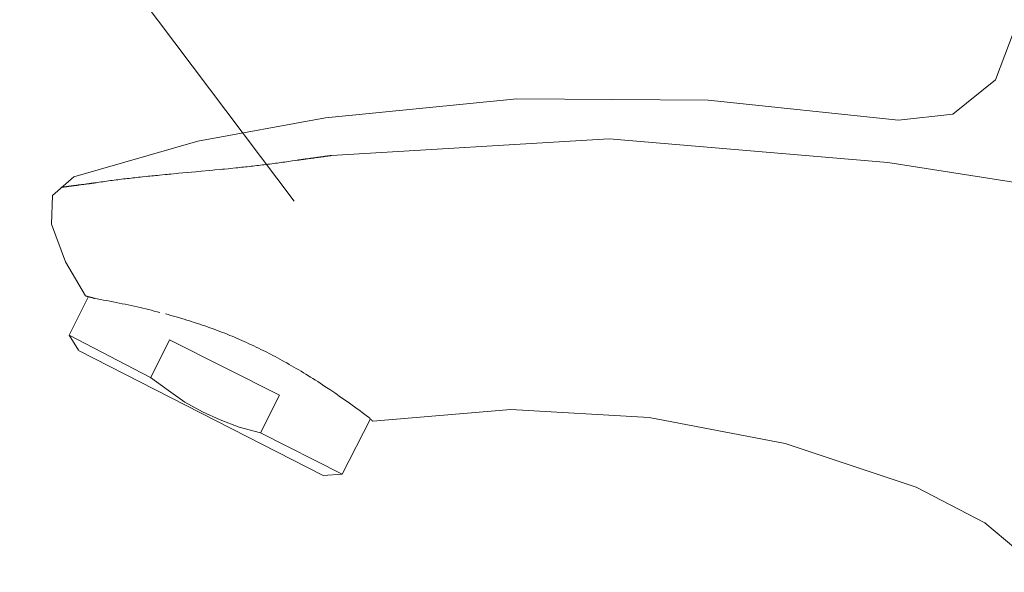
# Model space of a CAD drawing. Units: millimetres. Extents: x 2061 to 13263, y -16377 to -3258.
# Drawn here: x 13110 to 13186, y -15395 to -15352 of the extents above; entities that cross this region are included whole.
import ezdxf

# ---------------------------------------------------------------- set-up
doc = ezdxf.new("R2010")
doc.units = ezdxf.units.MM
doc.layers.add('0-1', color=5, linetype='Continuous', lineweight=15)
doc.layers.add('文字', color=4, linetype='Continuous', lineweight=15)

msp = doc.modelspace()

# ---------------------------------------------------------------- linework, layer by layer
at = {"layer": '0-1'}
for p, q in [((13187.155, -15353.245), (13185.683, -15357.109)), ((13185.683, -15357.109), (13182.372, -15359.775)), ((13133.529, -15360.054), (13148.427, -15358.58)), ((13148.427, -15358.58), (13163.328, -15358.673)), ((13163.328, -15358.673), (13178.138, -15360.239)), ((13123.598, -15361.887), (13133.531, -15360.051)), ((13182.372, -15359.775), (13178.141, -15360.237)), ((13133.988, -15362.992), (13155.605, -15361.703)), ((13155.605, -15361.703), (13177.308, -15363.547)), ((13113.941, -15364.649), (13123.598, -15361.887)), ((13131.759, -15363.298), (13131.731, -15363.305)), ((13131.788, -15363.298), (13131.759, -15363.298)), ((13131.817, -15363.291), (13131.788, -15363.298)), ((13131.848, -15363.284), (13131.817, -15363.291)), ((13131.879, -15363.284), (13131.848, -15363.284)), ((13131.91, -15363.277), (13131.879, -15363.284)), ((13131.943, -15363.27), (13131.91, -15363.277)), ((13131.975, -15363.27), (13131.943, -15363.27)), ((13132.008, -15363.263), (13131.975, -15363.27)), ((13132.042, -15363.263), (13132.008, -15363.263)), ((13132.076, -15363.257), (13132.042, -15363.263)), ((13132.11, -15363.25), (13132.076, -15363.257)), ((13132.146, -15363.243), (13132.11, -15363.25)), ((13132.181, -15363.243), (13132.146, -15363.243)), ((13132.252, -15363.229), (13132.181, -15363.243)), ((13132.288, -15363.229), (13132.252, -15363.229)), ((13132.361, -15363.215), (13132.288, -15363.229)), ((13132.399, -15363.208), (13132.361, -15363.215)), ((13132.436, -15363.208), (13132.399, -15363.208)), ((13132.547, -15363.188), (13132.436, -15363.208)), ((13132.585, -15363.188), (13132.547, -15363.188)), ((13132.623, -15363.181), (13132.585, -15363.188)), ((13132.661, -15363.174), (13132.623, -15363.181)), ((13132.698, -15363.167), (13132.661, -15363.174)), ((13132.736, -15363.167), (13132.698, -15363.167)), ((13132.773, -15363.16), (13132.736, -15363.167)), ((13132.811, -15363.153), (13132.773, -15363.16)), ((13132.848, -15363.146), (13132.811, -15363.153)), ((13132.885, -15363.146), (13132.848, -15363.146)), ((13132.922, -15363.139), (13132.885, -15363.146)), ((13132.959, -15363.132), (13132.922, -15363.139)), ((13132.996, -15363.126), (13132.959, -15363.132)), ((13133.032, -15363.126), (13132.996, -15363.126)), ((13133.068, -15363.119), (13133.032, -15363.126)), ((13133.104, -15363.112), (13133.068, -15363.119)), ((13133.14, -15363.112), (13133.104, -15363.112)), ((13133.175, -15363.105), (13133.14, -15363.112)), ((13133.209, -15363.098), (13133.175, -15363.105)), ((13133.244, -15363.098), (13133.209, -15363.098)), ((13133.311, -15363.084), (13133.244, -15363.098)), ((13133.344, -15363.084), (13133.311, -15363.084)), ((13133.377, -15363.077), (13133.344, -15363.084)), ((13133.409, -15363.07), (13133.377, -15363.077)), ((13133.44, -15363.07), (13133.409, -15363.07)), ((13133.471, -15363.064), (13133.44, -15363.07)), ((13133.501, -15363.057), (13133.471, -15363.064)), ((13133.531, -15363.057), (13133.501, -15363.057)), ((13133.559, -15363.05), (13133.531, -15363.057)), ((13133.587, -15363.05), (13133.559, -15363.05)), ((13133.615, -15363.043), (13133.587, -15363.05)), ((13133.642, -15363.043), (13133.615, -15363.043)), ((13133.667, -15363.036), (13133.642, -15363.043)), ((13133.693, -15363.036), (13133.667, -15363.036)), ((13133.717, -15363.029), (13133.693, -15363.036)), ((13133.74, -15363.029), (13133.717, -15363.029)), ((13133.763, -15363.022), (13133.74, -15363.029)), ((13133.784, -15363.022), (13133.763, -15363.022)), ((13133.805, -15363.015), (13133.784, -15363.022)), ((13133.844, -15363.015), (13133.805, -15363.015)), ((13133.861, -15363.008), (13133.844, -15363.015)), ((13133.893, -15363.008), (13133.861, -15363.008)), ((13133.908, -15363.001), (13133.893, -15363.008)), ((13133.945, -15363.001), (13133.908, -15363.001)), ((13133.955, -15362.995), (13133.945, -15363.001)), ((13133.988, -15362.995), (13133.955, -15362.995)), ((13125.513, -15364.063), (13125.365, -15364.077)), ((13125.662, -15364.049), (13125.513, -15364.063)), ((13125.959, -15364.022), (13125.662, -15364.049)), ((13126.108, -15364.001), (13125.959, -15364.022)), ((13126.552, -15363.96), (13126.108, -15364.001)), ((13126.7, -15363.946), (13126.552, -15363.96)), ((13126.848, -15363.925), (13126.7, -15363.946)), ((13126.996, -15363.912), (13126.848, -15363.925)), ((13127.144, -15363.898), (13126.996, -15363.912)), ((13127.291, -15363.884), (13127.144, -15363.898)), ((13127.439, -15363.863), (13127.291, -15363.884)), ((13127.734, -15363.836), (13127.439, -15363.863)), ((13127.881, -15363.815), (13127.734, -15363.836)), ((13128.028, -15363.801), (13127.881, -15363.815)), ((13128.175, -15363.781), (13128.028, -15363.801)), ((13128.322, -15363.767), (13128.175, -15363.781)), ((13128.468, -15363.746), (13128.322, -15363.767)), ((13128.615, -15363.732), (13128.468, -15363.746)), ((13128.761, -15363.712), (13128.615, -15363.732)), ((13128.908, -15363.698), (13128.761, -15363.712)), ((13129.054, -15363.677), (13128.908, -15363.698)), ((13129.2, -15363.656), (13129.054, -15363.677)), ((13129.346, -15363.643), (13129.2, -15363.656)), ((13129.491, -15363.622), (13129.346, -15363.643)), ((13129.637, -15363.601), (13129.491, -15363.622)), ((13129.782, -15363.581), (13129.637, -15363.601)), ((13129.927, -15363.567), (13129.782, -15363.581)), ((13130.072, -15363.546), (13129.927, -15363.567)), ((13130.217, -15363.525), (13130.072, -15363.546)), ((13130.361, -15363.505), (13130.217, -15363.525)), ((13130.506, -15363.484), (13130.361, -15363.505)), ((13130.65, -15363.463), (13130.506, -15363.484)), ((13130.794, -15363.443), (13130.65, -15363.463)), ((13130.938, -15363.415), (13130.794, -15363.443)), ((13131.225, -15363.374), (13130.938, -15363.415)), ((13131.32, -15363.36), (13131.225, -15363.374)), ((13131.34, -15363.36), (13131.32, -15363.36)), ((13131.348, -15363.353), (13131.34, -15363.36)), ((13131.378, -15363.353), (13131.348, -15363.353)), ((13131.391, -15363.346), (13131.378, -15363.353)), ((13131.436, -15363.346), (13131.391, -15363.346)), ((13131.453, -15363.339), (13131.436, -15363.346)), ((13131.49, -15363.339), (13131.453, -15363.339)), ((13131.51, -15363.332), (13131.49, -15363.339)), ((13131.531, -15363.332), (13131.51, -15363.332)), ((13131.553, -15363.326), (13131.531, -15363.332)), ((13131.576, -15363.326), (13131.553, -15363.326)), ((13131.6, -15363.319), (13131.576, -15363.326)), ((13131.624, -15363.319), (13131.6, -15363.319)), ((13131.649, -15363.312), (13131.624, -15363.319)), ((13131.675, -15363.312), (13131.649, -15363.312)), ((13131.702, -15363.305), (13131.675, -15363.312)), ((13131.731, -15363.305), (13131.702, -15363.305)), ((13193.312, -15366.03), (13177.304, -15363.547)), ((13112.281, -15366.12), (13113.941, -15364.649)), ((13117.806, -15364.822), (13117.66, -15364.842)), ((13117.953, -15364.808), (13117.806, -15364.822)), ((13118.099, -15364.787), (13117.953, -15364.808)), ((13118.245, -15364.773), (13118.099, -15364.787)), ((13118.392, -15364.753), (13118.245, -15364.773)), ((13118.538, -15364.739), (13118.392, -15364.753)), ((13118.685, -15364.725), (13118.538, -15364.739)), ((13118.832, -15364.704), (13118.685, -15364.725)), ((13118.979, -15364.691), (13118.832, -15364.704)), ((13119.126, -15364.677), (13118.979, -15364.691)), ((13119.273, -15364.656), (13119.126, -15364.677)), ((13119.569, -15364.629), (13119.273, -15364.656)), ((13119.716, -15364.615), (13119.569, -15364.629)), ((13119.864, -15364.594), (13119.716, -15364.615)), ((13120.012, -15364.58), (13119.864, -15364.594)), ((13120.159, -15364.566), (13120.012, -15364.58)), ((13120.308, -15364.553), (13120.159, -15364.566)), ((13120.456, -15364.539), (13120.308, -15364.553)), ((13120.604, -15364.518), (13120.456, -15364.539)), ((13121.049, -15364.477), (13120.604, -15364.518)), ((13121.197, -15364.463), (13121.049, -15364.477)), ((13121.346, -15364.449), (13121.197, -15364.463)), ((13121.494, -15364.435), (13121.346, -15364.449)), ((13121.941, -15364.394), (13121.494, -15364.435)), ((13122.089, -15364.38), (13121.941, -15364.394)), ((13123.429, -15364.256), (13122.089, -15364.38)), ((13123.579, -15364.242), (13123.429, -15364.256)), ((13124.77, -15364.132), (13123.579, -15364.242)), ((13124.918, -15364.118), (13124.77, -15364.132)), ((13125.365, -15364.077), (13124.918, -15364.118)), ((13112.958, -15365.476), (13112.924, -15365.476)), ((13112.969, -15365.47), (13112.958, -15365.476)), ((13113.007, -15365.47), (13112.969, -15365.47)), ((13113.022, -15365.463), (13113.007, -15365.47)), ((13113.055, -15365.463), (13113.022, -15365.463)), ((13113.074, -15365.456), (13113.055, -15365.463)), ((13113.114, -15365.456), (13113.074, -15365.456)), ((13113.135, -15365.449), (13113.114, -15365.456)), ((13113.157, -15365.449), (13113.135, -15365.449)), ((13113.18, -15365.442), (13113.157, -15365.449)), ((13113.205, -15365.442), (13113.18, -15365.442)), ((13113.229, -15365.435), (13113.205, -15365.442)), ((13113.256, -15365.435), (13113.229, -15365.435)), ((13113.282, -15365.428), (13113.256, -15365.435)), ((13113.31, -15365.428), (13113.282, -15365.428)), ((13113.338, -15365.421), (13113.31, -15365.428)), ((13113.368, -15365.421), (13113.338, -15365.421)), ((13113.398, -15365.414), (13113.368, -15365.421)), ((13113.428, -15365.408), (13113.398, -15365.414)), ((13113.459, -15365.408), (13113.428, -15365.408)), ((13113.491, -15365.401), (13113.459, -15365.408)), ((13113.524, -15365.401), (13113.491, -15365.401)), ((13113.557, -15365.394), (13113.524, -15365.401)), ((13113.59, -15365.387), (13113.557, -15365.394)), ((13113.624, -15365.387), (13113.59, -15365.387)), ((13113.659, -15365.38), (13113.624, -15365.387)), ((13113.694, -15365.373), (13113.659, -15365.38)), ((13113.73, -15365.373), (13113.694, -15365.373)), ((13113.766, -15365.366), (13113.73, -15365.373)), ((13113.802, -15365.359), (13113.766, -15365.366)), ((13113.839, -15365.359), (13113.802, -15365.359)), ((13113.876, -15365.352), (13113.839, -15365.359)), ((13113.913, -15365.346), (13113.876, -15365.352)), ((13113.951, -15365.339), (13113.913, -15365.346)), ((13113.988, -15365.339), (13113.951, -15365.339)), ((13114.027, -15365.332), (13113.988, -15365.339)), ((13114.065, -15365.325), (13114.027, -15365.332)), ((13114.104, -15365.318), (13114.065, -15365.325)), ((13114.142, -15365.318), (13114.104, -15365.318)), ((13114.181, -15365.311), (13114.142, -15365.318)), ((13114.22, -15365.304), (13114.181, -15365.311)), ((13114.259, -15365.297), (13114.22, -15365.304)), ((13114.297, -15365.297), (13114.259, -15365.297)), ((13114.337, -15365.29), (13114.297, -15365.297)), ((13114.375, -15365.283), (13114.337, -15365.29)), ((13114.414, -15365.277), (13114.375, -15365.283)), ((13114.453, -15365.277), (13114.414, -15365.277)), ((13114.53, -15365.263), (13114.453, -15365.277)), ((13114.569, -15365.256), (13114.53, -15365.263)), ((13114.607, -15365.256), (13114.569, -15365.256)), ((13114.683, -15365.242), (13114.607, -15365.256)), ((13114.72, -15365.242), (13114.683, -15365.242)), ((13114.794, -15365.228), (13114.72, -15365.242)), ((13114.83, -15365.221), (13114.794, -15365.228)), ((13114.867, -15365.221), (13114.83, -15365.221)), ((13114.903, -15365.215), (13114.867, -15365.221)), ((13114.938, -15365.208), (13114.903, -15365.215)), ((13114.972, -15365.208), (13114.938, -15365.208)), ((13115.007, -15365.201), (13114.972, -15365.208)), ((13115.04, -15365.194), (13115.007, -15365.201)), ((13115.074, -15365.194), (13115.04, -15365.194)), ((13115.107, -15365.187), (13115.074, -15365.194)), ((13115.138, -15365.187), (13115.107, -15365.187)), ((13115.17, -15365.18), (13115.138, -15365.187)), ((13115.2, -15365.173), (13115.17, -15365.18)), ((13115.231, -15365.173), (13115.2, -15365.173)), ((13115.26, -15365.166), (13115.231, -15365.173)), ((13115.289, -15365.166), (13115.26, -15365.166)), ((13115.317, -15365.159), (13115.289, -15365.166)), ((13115.344, -15365.159), (13115.317, -15365.159)), ((13115.37, -15365.152), (13115.344, -15365.159)), ((13115.396, -15365.152), (13115.37, -15365.152)), ((13115.42, -15365.146), (13115.396, -15365.152)), ((13115.444, -15365.146), (13115.42, -15365.146)), ((13115.467, -15365.139), (13115.444, -15365.146)), ((13115.488, -15365.139), (13115.467, -15365.139)), ((13115.509, -15365.132), (13115.488, -15365.139)), ((13115.547, -15365.132), (13115.509, -15365.132)), ((13115.564, -15365.125), (13115.547, -15365.132)), ((13115.597, -15365.125), (13115.564, -15365.125)), ((13115.611, -15365.118), (13115.597, -15365.125)), ((13115.656, -15365.118), (13115.611, -15365.118)), ((13115.664, -15365.111), (13115.656, -15365.118)), ((13115.684, -15365.111), (13115.664, -15365.111)), ((13115.78, -15365.097), (13115.684, -15365.111)), ((13115.923, -15365.077), (13115.78, -15365.097)), ((13116.067, -15365.056), (13115.923, -15365.077)), ((13116.211, -15365.035), (13116.067, -15365.056)), ((13116.355, -15365.015), (13116.211, -15365.035)), ((13116.499, -15364.994), (13116.355, -15365.015)), ((13116.644, -15364.973), (13116.499, -15364.994)), ((13116.788, -15364.953), (13116.644, -15364.973)), ((13116.934, -15364.932), (13116.788, -15364.953)), ((13117.078, -15364.918), (13116.934, -15364.932)), ((13117.224, -15364.897), (13117.078, -15364.918)), ((13117.369, -15364.877), (13117.224, -15364.897)), ((13117.515, -15364.863), (13117.369, -15364.877)), ((13117.66, -15364.842), (13117.515, -15364.863)), ((13112.194, -15368.331), (13112.281, -15366.12)), ((13113.291, -15371.274), (13112.192, -15368.329)), ((13114.855, -15373.936), (13113.291, -15371.274)), ((13114.855, -15373.936), (13114.862, -15373.936)), ((13114.862, -15373.936), (13114.864, -15373.943)), ((13114.864, -15373.943), (13114.89, -15373.943)), ((13114.89, -15373.943), (13114.895, -15373.949)), ((13114.895, -15373.949), (13114.912, -15373.949)), ((13114.912, -15373.949), (13114.917, -15373.956)), ((13114.917, -15373.956), (13114.943, -15373.956)), ((13114.943, -15373.956), (13114.951, -15373.963)), ((13114.951, -15373.963), (13114.965, -15373.963)), ((13114.965, -15373.963), (13114.974, -15373.97)), ((13114.974, -15373.97), (13114.989, -15373.97)), ((13114.989, -15373.97), (13114.998, -15373.977)), ((13114.998, -15373.977), (13115.024, -15373.977)), ((13115.024, -15373.977), (13115.033, -15373.984)), ((13115.033, -15373.984), (13115.042, -15373.984)), ((13115.042, -15373.984), (13115.051, -15373.991)), ((13115.051, -15373.991), (13115.07, -15373.991)), ((13115.07, -15373.991), (13115.08, -15373.998)), ((13115.08, -15373.998), (13115.099, -15373.998)), ((13115.099, -15373.998), (13115.109, -15374.005)), ((13115.109, -15374.005), (13115.129, -15374.005)), ((13115.129, -15374.005), (13115.139, -15374.011)), ((13115.139, -15374.011), (13115.149, -15374.011)), ((13115.149, -15374.011), (13115.16, -15374.018)), ((13115.16, -15374.018), (13115.18, -15374.018)), ((13115.18, -15374.018), (13115.191, -15374.025)), ((13115.191, -15374.025), (13115.201, -15374.025)), ((13115.201, -15374.025), (13115.211, -15374.032)), ((13115.045, -15374.031), (13113.568, -15376.977)), ((13115.211, -15374.032), (13115.232, -15374.032)), ((13115.232, -15374.032), (13115.242, -15374.039)), ((13115.242, -15374.039), (13115.263, -15374.039)), ((13115.263, -15374.039), (13115.273, -15374.046)), ((13115.273, -15374.046), (13115.284, -15374.046)), ((13115.284, -15374.046), (13115.294, -15374.053)), ((13115.294, -15374.053), (13115.314, -15374.053)), ((13115.314, -15374.053), (13115.325, -15374.06)), ((13115.325, -15374.06), (13115.344, -15374.06)), ((13115.344, -15374.06), (13115.354, -15374.067)), ((13115.354, -15374.067), (13115.364, -15374.067)), ((13115.364, -15374.067), (13115.373, -15374.073)), ((13115.373, -15374.073), (13115.392, -15374.073)), ((13115.392, -15374.073), (13115.402, -15374.08)), ((13115.402, -15374.08), (13115.42, -15374.08)), ((13115.42, -15374.08), (13115.429, -15374.087)), ((13115.429, -15374.087), (13115.446, -15374.087)), ((13115.446, -15374.087), (13115.454, -15374.094)), ((13115.454, -15374.094), (13115.471, -15374.094)), ((13115.471, -15374.094), (13115.478, -15374.101)), ((13115.478, -15374.101), (13115.5, -15374.101)), ((13115.5, -15374.101), (13115.508, -15374.108)), ((13115.508, -15374.108), (13115.527, -15374.108)), ((13115.527, -15374.108), (13115.533, -15374.115)), ((13115.533, -15374.115), (13115.555, -15374.115)), ((13115.555, -15374.115), (13115.56, -15374.122)), ((13115.56, -15374.122), (13115.584, -15374.122)), ((13115.584, -15374.122), (13115.586, -15374.129)), ((13115.586, -15374.129), (13115.591, -15374.129)), ((13115.591, -15374.129), (13115.759, -15374.156)), ((13115.759, -15374.156), (13116.008, -15374.204)), ((13116.008, -15374.204), (13116.256, -15374.253)), ((13116.256, -15374.253), (13116.502, -15374.294)), ((13116.502, -15374.294), (13116.746, -15374.342)), ((13116.746, -15374.342), (13116.988, -15374.391)), ((13116.988, -15374.391), (13117.229, -15374.439)), ((13117.229, -15374.439), (13117.467, -15374.487)), ((13117.467, -15374.487), (13117.704, -15374.535)), ((13117.704, -15374.535), (13117.939, -15374.584)), ((13117.939, -15374.584), (13118.172, -15374.632)), ((13118.172, -15374.632), (13118.405, -15374.687)), ((13118.405, -15374.687), (13118.634, -15374.735)), ((13118.634, -15374.735), (13118.863, -15374.79)), ((13118.863, -15374.79), (13119.09, -15374.839)), ((13119.09, -15374.839), (13119.316, -15374.894)), ((13119.316, -15374.894), (13119.54, -15374.942)), ((13119.54, -15374.942), (13119.762, -15374.997)), ((13119.762, -15374.997), (13119.984, -15375.052)), ((13119.984, -15375.052), (13120.203, -15375.108)), ((13120.203, -15375.108), (13120.421, -15375.163)), ((13120.421, -15375.163), (13120.638, -15375.218)), ((13121.067, -15375.328), (13121.28, -15375.39)), ((13121.28, -15375.39), (13121.492, -15375.445)), ((13121.492, -15375.445), (13121.702, -15375.507)), ((13121.702, -15375.507), (13121.911, -15375.57)), ((13121.911, -15375.57), (13122.119, -15375.625)), ((13122.119, -15375.625), (13122.326, -15375.687)), ((13122.326, -15375.687), (13122.532, -15375.749)), ((13122.532, -15375.749), (13122.736, -15375.811)), ((13122.736, -15375.811), (13122.94, -15375.873)), ((13122.94, -15375.873), (13123.142, -15375.942)), ((13123.142, -15375.942), (13123.344, -15376.004)), ((13123.344, -15376.004), (13123.544, -15376.073)), ((13123.544, -15376.073), (13123.744, -15376.135)), ((13123.744, -15376.135), (13123.942, -15376.204)), ((13123.942, -15376.204), (13124.14, -15376.273)), ((13124.14, -15376.273), (13124.337, -15376.342)), ((13114.306, -15378.169), (13113.565, -15376.977)), ((13119.919, -15380.284), (13113.565, -15376.977)), ((13124.337, -15376.342), (13124.532, -15376.411)), ((13124.532, -15376.411), (13124.727, -15376.48)), ((13124.727, -15376.48), (13124.922, -15376.555)), ((13124.922, -15376.555), (13125.116, -15376.624)), ((13125.116, -15376.624), (13125.309, -15376.7)), ((13125.309, -15376.7), (13125.5, -15376.776)), ((13125.5, -15376.776), (13125.692, -15376.845)), ((13125.692, -15376.845), (13125.883, -15376.921)), ((13125.883, -15376.921), (13126.073, -15377.004)), ((13126.073, -15377.004), (13126.263, -15377.079)), ((13126.263, -15377.079), (13126.452, -15377.155)), ((13121.39, -15377.341), (13119.922, -15380.284)), ((13129.941, -15381.662), (13121.39, -15377.341)), ((13126.452, -15377.155), (13126.828, -15377.321)), ((13126.828, -15377.321), (13127.016, -15377.403)), ((13127.016, -15377.403), (13127.389, -15377.569)), ((13127.389, -15377.569), (13127.575, -15377.652)), ((13127.575, -15377.652), (13127.762, -15377.734)), ((13127.762, -15377.734), (13127.947, -15377.824)), ((13127.947, -15377.824), (13128.132, -15377.914)), ((13133.347, -15387.921), (13114.306, -15378.171)), ((13128.132, -15377.914), (13128.317, -15378.003)), ((13128.317, -15378.003), (13128.502, -15378.093)), ((13128.502, -15378.093), (13128.87, -15378.272)), ((13128.87, -15378.272), (13129.238, -15378.465)), ((13129.238, -15378.465), (13129.422, -15378.562)), ((13129.422, -15378.562), (13129.606, -15378.658)), ((13129.606, -15378.658), (13129.789, -15378.755)), ((13129.789, -15378.755), (13129.973, -15378.851)), ((13129.973, -15378.851), (13130.34, -15379.058)), ((13130.34, -15379.058), (13130.523, -15379.154)), ((13130.523, -15379.154), (13130.707, -15379.265)), ((13130.707, -15379.265), (13130.891, -15379.368)), ((13130.891, -15379.368), (13131.075, -15379.472)), ((13131.075, -15379.472), (13131.259, -15379.582)), ((13131.259, -15379.582), (13131.444, -15379.692)), ((13131.444, -15379.692), (13131.628, -15379.803)), ((13131.628, -15379.803), (13131.813, -15379.913)), ((13131.813, -15379.913), (13131.998, -15380.023)), ((13131.998, -15380.023), (13132.369, -15380.258)), ((13119.919, -15380.284), (13121.298, -15381.296)), ((13132.369, -15380.258), (13132.555, -15380.375)), ((13132.555, -15380.375), (13132.741, -15380.492)), ((13132.741, -15380.492), (13132.928, -15380.609)), ((13132.928, -15380.609), (13133.116, -15380.733)), ((13133.116, -15380.733), (13133.303, -15380.857)), ((13133.303, -15380.857), (13133.491, -15380.981)), ((13121.298, -15381.296), (13122.584, -15382.216)), ((13129.941, -15381.662), (13128.475, -15384.606)), ((13133.491, -15380.981), (13133.869, -15381.23)), ((13133.869, -15381.23), (13134.25, -15381.492)), ((13134.25, -15381.492), (13134.441, -15381.623)), ((13134.441, -15381.623), (13134.632, -15381.754)), ((13122.584, -15382.216), (13123.964, -15382.952)), ((13134.632, -15381.754), (13134.825, -15381.885)), ((13134.825, -15381.885), (13135.018, -15382.022)), ((13135.018, -15382.022), (13135.212, -15382.16)), ((13135.212, -15382.16), (13135.406, -15382.298)), ((13135.406, -15382.298), (13135.602, -15382.436)), ((13135.602, -15382.436), (13135.799, -15382.581)), ((13123.964, -15382.952), (13125.342, -15383.597)), ((13135.799, -15382.581), (13135.996, -15382.726)), ((13135.996, -15382.726), (13136.194, -15382.87)), ((13136.194, -15382.87), (13136.393, -15383.015)), ((13136.393, -15383.015), (13136.593, -15383.167)), ((13136.593, -15383.167), (13136.794, -15383.312)), ((13137.209, -15383.687), (13147.97, -15382.767)), ((13147.97, -15382.767), (13158.733, -15383.414)), ((13125.342, -15383.597), (13126.814, -15384.147)), ((13137.025, -15383.505), (13134.818, -15387.829)), ((13136.794, -15383.312), (13136.928, -15383.415)), ((13136.928, -15383.415), (13136.932, -15383.415)), ((13136.932, -15383.415), (13136.933, -15383.422)), ((13136.933, -15383.422), (13136.938, -15383.422)), ((13136.938, -15383.422), (13136.94, -15383.429)), ((13136.94, -15383.429), (13136.946, -15383.429)), ((13136.946, -15383.429), (13136.948, -15383.436)), ((13136.948, -15383.436), (13136.953, -15383.436)), ((13136.953, -15383.436), (13136.955, -15383.443)), ((13136.955, -15383.443), (13136.96, -15383.443)), ((13136.96, -15383.443), (13136.962, -15383.45)), ((13136.962, -15383.45), (13136.965, -15383.45)), ((13136.965, -15383.45), (13136.968, -15383.456)), ((13136.968, -15383.456), (13136.974, -15383.456)), ((13136.974, -15383.456), (13136.977, -15383.463)), ((13136.977, -15383.463), (13136.98, -15383.463)), ((13136.98, -15383.463), (13136.984, -15383.47)), ((13136.984, -15383.47), (13136.987, -15383.47)), ((13136.987, -15383.47), (13136.99, -15383.477)), ((13136.99, -15383.477), (13136.994, -15383.477)), ((13136.994, -15383.477), (13136.997, -15383.484)), ((13136.997, -15383.484), (13137, -15383.484)), ((13137, -15383.484), (13137.004, -15383.491)), ((13137.004, -15383.491), (13137.007, -15383.491)), ((13137.007, -15383.491), (13137.011, -15383.498)), ((13137.011, -15383.498), (13137.015, -15383.498)), ((13137.015, -15383.498), (13137.018, -15383.505)), ((13137.018, -15383.505), (13137.022, -15383.505)), ((13137.022, -15383.505), (13137.026, -15383.512)), ((13137.026, -15383.512), (13137.03, -15383.512)), ((13137.03, -15383.512), (13137.033, -15383.518)), ((13137.033, -15383.518), (13137.038, -15383.518)), ((13137.038, -15383.518), (13137.041, -15383.525)), ((13137.041, -15383.525), (13137.045, -15383.532)), ((13137.045, -15383.532), (13137.049, -15383.532)), ((13137.049, -15383.532), (13137.053, -15383.539)), ((13137.053, -15383.539), (13137.057, -15383.539)), ((13137.057, -15383.539), (13137.061, -15383.546)), ((13137.061, -15383.546), (13137.065, -15383.546)), ((13137.065, -15383.546), (13137.069, -15383.553)), ((13137.069, -15383.553), (13137.073, -15383.553)), ((13137.073, -15383.553), (13137.077, -15383.56)), ((13137.077, -15383.56), (13137.081, -15383.567)), ((13137.081, -15383.567), (13137.085, -15383.567)), ((13137.085, -15383.567), (13137.089, -15383.574)), ((13137.089, -15383.574), (13137.093, -15383.574)), ((13137.093, -15383.574), (13137.096, -15383.581)), ((13137.096, -15383.581), (13137.1, -15383.581)), ((13137.1, -15383.581), (13137.104, -15383.587)), ((13137.104, -15383.587), (13137.108, -15383.587)), ((13137.108, -15383.587), (13137.112, -15383.594)), ((13137.112, -15383.594), (13137.116, -15383.594)), ((13137.116, -15383.594), (13137.119, -15383.601)), ((13137.119, -15383.601), (13137.123, -15383.601)), ((13137.123, -15383.601), (13137.13, -15383.615)), ((13137.13, -15383.615), (13137.133, -15383.615)), ((13137.133, -15383.615), (13137.138, -15383.622)), ((13137.138, -15383.622), (13137.144, -15383.622)), ((13137.144, -15383.622), (13137.147, -15383.629)), ((13137.147, -15383.629), (13137.151, -15383.629)), ((13137.151, -15383.629), (13137.154, -15383.636)), ((13137.154, -15383.636), (13137.157, -15383.636)), ((13137.157, -15383.636), (13137.16, -15383.643)), ((13137.16, -15383.643), (13137.163, -15383.643)), ((13137.163, -15383.643), (13137.167, -15383.649)), ((13137.167, -15383.649), (13137.172, -15383.649)), ((13137.172, -15383.649), (13137.175, -15383.656)), ((13137.175, -15383.656), (13137.178, -15383.656)), ((13137.178, -15383.656), (13137.18, -15383.663)), ((13137.18, -15383.663), (13137.184, -15383.663)), ((13137.184, -15383.663), (13137.187, -15383.67)), ((13137.187, -15383.67), (13137.193, -15383.67)), ((13137.193, -15383.67), (13137.195, -15383.677)), ((13137.195, -15383.677), (13137.2, -15383.677)), ((13137.2, -15383.677), (13137.202, -15383.684)), ((13137.202, -15383.684), (13137.208, -15383.684)), ((13137.208, -15383.684), (13137.208, -15383.691)), ((13137.208, -15383.691), (13137.209, -15383.691)), ((13158.733, -15383.414), (13169.306, -15385.441)), ((13126.814, -15384.147), (13128.475, -15384.606)), ((13134.82, -15387.829), (13128.478, -15384.609)), ((13169.306, -15385.441), (13179.517, -15388.84)), ((13134.82, -15387.829), (13133.347, -15387.924)), ((13179.515, -15388.84), (13184.851, -15391.599)), ((13184.851, -15391.599), (13189.45, -15395.463))]:
    msp.add_line(p, q, dxfattribs=at)
at = {"layer": '文字', "linetype": 'Continuous'}
msp.add_line((13131.103, -15366.558), (13048.399, -15256.678), dxfattribs=at)

doc.saveas('drawing.dxf')
